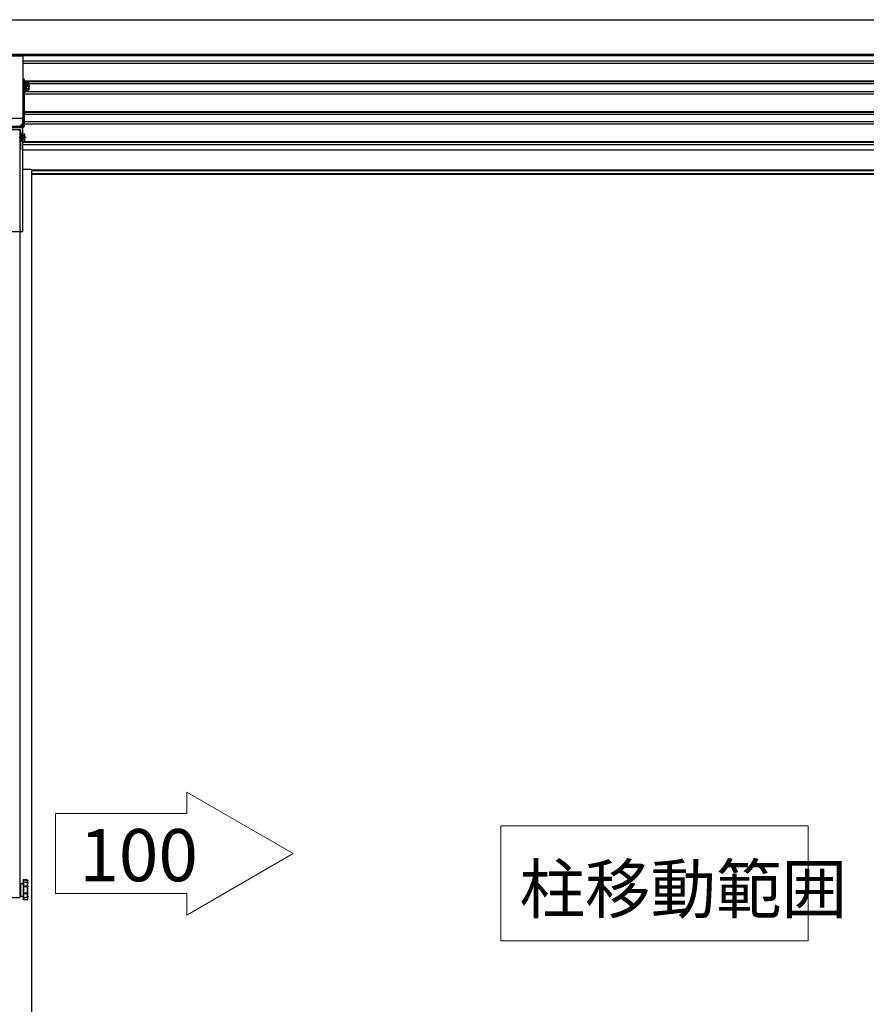
# Model space of a CAD drawing. Extents: x 0 to 55000, y 0 to 40000.
# Drawn here: x 15943 to 17705, y 13595 to 15647 of the extents above; entities that cross this region are included whole.
import ezdxf

# ---------------------------------------------------------------- set-up
doc = ezdxf.new("R2010")
doc.units = 0
doc.linetypes.add('YCENTER_1', pattern=[13, 10, -1, 1, -1])
doc.linetypes.add('YHIDDEN_1', pattern=[4, 3, -1])
doc.layers.get('0').update_dxf_attribs({"linetype": 'CONTINUOUS'})
doc.layers.add('YKK_A1', color=4, linetype='CONTINUOUS')
doc.styles.get("Standard").update_dxf_attribs({"font": 'txt.shx', "bigfont": 'bigfont.shx'})

msp = doc.modelspace()

# ---------------------------------------------------------------- linework, layer by layer
at = {"linetype": 'Continuous', "lineweight": 13, "ltscale": 0.5}
for p, q in [((16290.4, 14036.7), (16290.4, 13991.9)), ((16512.1, 13908.7), (16290.4, 14036.7)), ((16290.4, 13991.9), (16016.8, 13991.9)), ((16016.8, 13991.9), (16016.8, 13825.5)), ((17584.5, 13966.8), (16944.5, 13966.8)), ((16944.5, 13966.8), (16944.5, 13726.8)), ((17584.5, 13726.8), (17584.5, 13966.8)), ((16290.4, 13780.7), (16512.1, 13908.7)), ((16290.4, 13825.5), (16016.8, 13825.5)), ((16290.4, 13825.5), (16290.4, 13780.7)), ((16944.5, 13726.8), (17584.5, 13726.8))]:
    msp.add_line(p, q, dxfattribs=at)
at = {"layer": 'YKK_A1'}
for p, q in [((14974.8, 15646.5), (19668.8, 15646.5)), ((14974.8, 15575), (19668.8, 15575)), ((14974.8, 15572), (19668.8, 15572)), ((15894.3, 15570.9), (15949.3, 15570.9)), ((15949.3, 15570.9), (15949.3, 15440.6)), ((15949.3, 15561), (18694.3, 15561)), ((15949.3, 15556.2), (18694.3, 15556.2)), ((15949.3, 15519.1), (18694.3, 15519.1)), ((15949.3, 15517.8), (18694.3, 15517.8)), ((15949.3, 15513.4), (18694.3, 15513.4)), ((15949.3, 15497.1), (18694.3, 15497.1)), ((15949.3, 15492.2), (18694.3, 15492.2)), ((15949.3, 15455.1), (18694.3, 15455.1)), ((15949.3, 15453.9), (18694.3, 15453.9)), ((15949.3, 15440.6), (15894.3, 15440.6)), ((15949.3, 15449.4), (18694.3, 15449.4)), ((15949.3, 15205), (15949.3, 15440.6)), ((15949.3, 15434.3), (18694.3, 15434.3)), ((15949.3, 15429.5), (18694.3, 15429.5)), ((15949.3, 15392.4), (18694.3, 15392.4)), ((15949.3, 15391.1), (18694.3, 15391.1)), ((15949.3, 15391), (18694.3, 15391)), ((15949.3, 15386.7), (18694.3, 15386.7)), ((15949.3, 15375.6), (18694.3, 15375.6)), ((15967, 15333.8), (18676.6, 15333.8)), ((15967, 15332.4), (18676.6, 15332.4)), ((15967, 15326.1), (18676.6, 15326.1)), ((15967, 15324.5), (18676.6, 15324.5)), ((15894.3, 15205), (15949.3, 15205)), ((15943.8, 13845.6), (15943.8, 13820.6)), ((15944.3, 13846.1), (15949.8, 13846.1)), ((15944.3, 13846.1), (15944.3, 13820.1)), ((15949.8, 13848.5), (15949.8, 13840.4)), ((15950.9, 13840.5), (15950.9, 13849.5)), ((15957.9, 13849.1), (15957.9, 13840.5)), ((15959.8, 13840.4), (15959.8, 13847.1)), ((15944.3, 13820.1), (15949.8, 13820.1)), ((15949.8, 13825.8), (15949.8, 13817.7)), ((15950.9, 13816.8), (15950.9, 13825.7)), ((15957.9, 13825.7), (15957.9, 13817.1)), ((15959.8, 13819.1), (15959.8, 13825.8))]:
    msp.add_line(p, q, dxfattribs=at)
at = {"layer": 'YKK_A1', "linetype": 'Continuous'}
for p, q in [((15952.3, 15522.1), (15949.8, 15522.1)), ((15949.8, 15425.1), (15949.8, 15522.1)), ((15952.3, 15425.1), (15952.3, 15522.1)), ((15949.8, 15431.6), (15942.8, 15424.6)), ((15894.3, 15424.6), (15949.3, 15424.6)), ((15894.3, 15422.1), (15949.3, 15422.1))]:
    msp.add_line(p, q, dxfattribs=at)
at = {"layer": 'YKK_A1', "linetype": 'Continuous', "ltscale": 0.5}
for p, q in [((15952.3, 15515.6), (15953.9, 15515.6)), ((15953.9, 15515.6), (15953.9, 15498.6)), ((15955.9, 15514.8), (15953.9, 15514.8)), ((15955.9, 15514.8), (15955.9, 15499.4)), ((15955.9, 15514.6), (15960.9, 15514.6)), ((15955.9, 15514.6), (15955.9, 15499.6)), ((15961.4, 15513.6), (15960.9, 15514.6)), ((15961.4, 15513.6), (15961.4, 15500.6)), ((15953.9, 15498.6), (15952.3, 15498.6)), ((15955.9, 15499.4), (15953.9, 15499.4)), ((15955.9, 15510.9), (15960.9, 15510.9)), ((15955.9, 15503.4), (15960.9, 15503.4)), ((15955.9, 15499.6), (15960.9, 15499.6)), ((15961.4, 15500.6), (15960.9, 15499.6)), ((15943.8, 15417.1), (15899.8, 15417.1)), ((15943.8, 15417.1), (15944.3, 15417.1)), ((15943.8, 13931.5), (15943.8, 15417.1)), ((15943.8, 15415.6), (15944.3, 15415.6)), ((15943.8, 15412.6), (15944.3, 15413.1)), ((15944.3, 15417.1), (15944.3, 15409.6)), ((15943.8, 15392.6), (15943.8, 15409.6)), ((15943.8, 15409.6), (15945.4, 15409.6)), ((15945.4, 15392.6), (15943.8, 15392.6)), ((15944.3, 15392.6), (15944.3, 15375.6)), ((15945.4, 15409.6), (15945.4, 15392.6)), ((15947.4, 15408.8), (15945.4, 15408.8)), ((15947.4, 15393.4), (15945.4, 15393.4)), ((15947.4, 15408.8), (15947.4, 15393.4)), ((15947.4, 15408.6), (15952.4, 15408.6)), ((15947.4, 15408.6), (15947.4, 15393.6)), ((15947.4, 15404.9), (15952.4, 15404.9)), ((15947.4, 15397.4), (15952.4, 15397.4)), ((15947.4, 15393.6), (15952.4, 15393.6)), ((15952.9, 15407.6), (15952.4, 15408.6)), ((15952.9, 15394.6), (15952.4, 15393.6)), ((15952.9, 15407.6), (15952.9, 15394.6)), ((15943.8, 15375.1), (15944.3, 15375.6)), ((15943.8, 13817.1), (15943.8, 13931.5)), ((15899.8, 13817.1), (15943.8, 13817.1))]:
    msp.add_line(p, q, dxfattribs=at)
at = {"layer": 'YKK_A1', "linetype": 'YCENTER_1'}
for p, q in [((15963.5, 15507.1), (15948.2, 15507.1)), ((15955.9, 15401.1), (15941.3, 15401.1))]:
    msp.add_line(p, q, dxfattribs=at)
at = {"layer": 'YKK_A1', "linetype": 'YHIDDEN_1'}
for p, q in [((15943.9, 15422.1), (15952.3, 15430.6)), ((15938.8, 15417.1), (15943.8, 15417.1))]:
    msp.add_line(p, q, dxfattribs=at)
at = {"layer": 'YKK_A1', "ltscale": 2}
for q in [(15949.3, 15334), (15949.3, 15334), (15967, 12850)]:
    msp.add_line((15967, 15334), q, dxfattribs=at)
at = {"layer": 'YKK_A1', "linetype": 'Continuous', "ltscale": 0.5}
for centre, radius, start, end in [((15958.1, 15512.7), 3.32, 325.6158, 34.3842), ((15949, 15507.1), 12.4, 342.412, 17.588), ((15958.1, 15501.5), 3.32, 325.6158, 34.3842), ((15949.6, 15406.7), 3.32, 325.6158, 34.3842), ((15940.5, 15401.1), 12.4, 342.412, 17.588), ((15949.6, 15395.5), 3.32, 325.6158, 34.3842)]:
    msp.add_arc(centre, radius, start, end, dxfattribs=at)
at = {"layer": 'YKK_A1', "linetype": 'Continuous'}
for radius in [0.5, 3]:
    msp.add_arc((15949.3, 15425.1), radius, 270, 0, dxfattribs=at)
at = {"layer": 'YKK_A1'}
for centre, start, end in [((15944.3, 13845.6), 90, 180), ((15944.3, 13820.6), 180, 270)]:
    msp.add_arc(centre, 0.5, start, end, dxfattribs=at)
for points in [[(15949.9, 13853.4), (15949.9, 13853.3), (15949.8, 13853.2), (15949.8, 13853)], [(15949.9, 13853.3), (15949.9, 13853.2), (15949.8, 13853.1), (15949.8, 13853)], [(15950.1, 13853.7), (15950, 13853.7), (15950, 13853.5), (15949.9, 13853.4)], [(15950.1, 13853.6), (15950, 13853.5), (15950, 13853.4), (15949.9, 13853.3)], [(15950.5, 13854), (15950.3, 13853.9), (15950.2, 13853.8), (15950.1, 13853.7)], [(15950.5, 13853.8), (15950.3, 13853.8), (15950.2, 13853.7), (15950.1, 13853.6)], [(15950.9, 13854), (15950.7, 13854), (15950.6, 13854), (15950.5, 13854)], [(15950.9, 13853.8), (15950.7, 13853.9), (15950.6, 13853.8), (15950.5, 13853.8)], [(15950.9, 13854), (15950.9, 13854), (15950.9, 13853.9), (15950.9, 13853.8)], [(15950.9, 13854), (15950.9, 13854), (15950.9, 13853.9), (15950.9, 13853.8)], [(15957.9, 13853.7), (15955.6, 13853.8), (15953.2, 13853.9), (15950.9, 13854)], [(15950.9, 13853.8), (15953.2, 13853.7), (15955.6, 13853.6), (15957.9, 13853.5)], [(15950.9, 13853.5), (15950.9, 13853.6), (15950.9, 13853.7), (15950.9, 13853.8)], [(15950.9, 13852.5), (15950.9, 13852.8), (15950.9, 13853.2), (15950.9, 13853.5)], [(15950.9, 13851.7), (15950.9, 13851.9), (15950.9, 13852.2), (15950.9, 13852.5)], [(15950.9, 13851), (15950.9, 13851.2), (15950.9, 13851.4), (15950.9, 13851.7)], [(15957.9, 13853.7), (15958.2, 13853.6), (15958.5, 13853.6), (15958.7, 13853.5)], [(15957.9, 13853.7), (15957.9, 13853.6), (15957.9, 13853.5), (15957.9, 13853.5)], [(15957.9, 13853.7), (15957.9, 13853.6), (15957.9, 13853.5), (15957.9, 13853.5)], [(15957.9, 13853.5), (15958.2, 13853.5), (15958.5, 13853.4), (15958.7, 13853.3)], [(15957.9, 13853.5), (15957.9, 13853.1), (15957.9, 13852.8), (15957.9, 13852.5)], [(15957.9, 13852.5), (15957.9, 13852.2), (15957.9, 13851.9), (15957.9, 13851.6)], [(15957.9, 13851.6), (15957.9, 13851.3), (15957.9, 13851), (15957.9, 13850.8)], [(15957.9, 13850.8), (15957.9, 13850.5), (15957.9, 13850.3), (15957.9, 13850.1)], [(15958.7, 13853.5), (15958.9, 13853.4), (15959.1, 13853.2), (15959.3, 13853)], [(15958.7, 13853.3), (15958.9, 13853.2), (15959.1, 13853.1), (15959.3, 13852.9)], [(15959.3, 13853), (15959.5, 13852.8), (15959.6, 13852.6), (15959.7, 13852.4)], [(15959.7, 13852.4), (15959.8, 13852.1), (15959.8, 13851.9), (15959.8, 13851.6)], [(15949.8, 13848.7), (15949.9, 13848.8), (15949.9, 13848.9), (15949.9, 13849)], [(15949.9, 13848.9), (15949.9, 13848.8), (15949.8, 13848.7), (15949.8, 13848.5)], [(15949.8, 13848.5), (15949.8, 13848.6), (15949.8, 13848.7), (15949.8, 13848.7)], [(15949.9, 13840.3), (15949.9, 13840.3), (15949.8, 13840.3), (15949.8, 13840.4)], [(15949.9, 13840.4), (15949.9, 13840.4), (15949.8, 13840.4), (15949.8, 13840.4)], [(15949.9, 13849), (15950, 13849.1), (15950, 13849.1), (15950.1, 13849.2)], [(15950.1, 13840.5), (15950, 13840.5), (15950, 13840.4), (15949.9, 13840.4)], [(15950.1, 13840.1), (15950, 13840.2), (15950, 13840.2), (15949.9, 13840.3)], [(15950.1, 13849.2), (15950.1, 13849.3), (15950.2, 13849.3), (15950.2, 13849.4)], [(15950.5, 13840.5), (15950.3, 13840.5), (15950.2, 13840.5), (15950.1, 13840.5)], [(15950.5, 13840.1), (15950.3, 13840.1), (15950.2, 13840.1), (15950.1, 13840.1)], [(15950.2, 13849.4), (15950.3, 13849.4), (15950.4, 13849.5), (15950.4, 13849.5)], [(15950.4, 13849.5), (15950.5, 13849.5), (15950.6, 13849.6), (15950.7, 13849.6)], [(15950.9, 13849.5), (15950.7, 13849.5), (15950.6, 13849.5), (15950.5, 13849.4)], [(15950.9, 13840.5), (15950.7, 13840.5), (15950.6, 13840.5), (15950.5, 13840.5)], [(15950.9, 13840), (15950.7, 13840), (15950.6, 13840.1), (15950.5, 13840.1)], [(15950.7, 13849.6), (15950.8, 13849.6), (15950.8, 13849.6), (15950.9, 13849.6)], [(15950.9, 13849.6), (15953.2, 13849.5), (15955.6, 13849.3), (15957.9, 13849.2)], [(15950.9, 13849.6), (15950.9, 13849.5), (15950.9, 13849.5), (15950.9, 13849.5)], [(15950.9, 13849.6), (15950.9, 13849.5), (15950.9, 13849.5), (15950.9, 13849.5)], [(15950.9, 13849.5), (15953.2, 13849.3), (15955.6, 13849.2), (15957.9, 13849.1)], [(15950.9, 13840.5), (15950.9, 13840.4), (15950.9, 13840.2), (15950.9, 13840)], [(15950.9, 13840.5), (15950.9, 13840.4), (15950.9, 13840.2), (15950.9, 13840)], [(15957.9, 13840.5), (15955.6, 13840.5), (15953.2, 13840.5), (15950.9, 13840.5)], [(15950.9, 13838.4), (15950.9, 13839), (15950.9, 13839.5), (15950.9, 13840)], [(15950.9, 13840), (15953.2, 13840), (15955.6, 13840), (15957.9, 13840)], [(15950.9, 13837.6), (15950.9, 13837.9), (15950.9, 13838.2), (15950.9, 13838.4)], [(15950.9, 13836.7), (15950.9, 13837), (15950.9, 13837.3), (15950.9, 13837.6)], [(15957.9, 13849.2), (15958, 13849.2), (15958.1, 13849.2), (15958.1, 13849.2)], [(15957.9, 13849.2), (15957.9, 13849.2), (15957.9, 13849.1), (15957.9, 13849.1)], [(15957.9, 13849.2), (15957.9, 13849.2), (15957.9, 13849.1), (15957.9, 13849.1)], [(15957.9, 13849.1), (15958.2, 13849.1), (15958.5, 13849), (15958.7, 13848.9)], [(15957.9, 13840.5), (15957.9, 13840.3), (15957.9, 13840.2), (15957.9, 13840)], [(15957.9, 13840.5), (15958.2, 13840.5), (15958.5, 13840.5), (15958.7, 13840.5)], [(15957.9, 13840.5), (15957.9, 13840.3), (15957.9, 13840.2), (15957.9, 13840)], [(15957.9, 13840), (15958.2, 13840), (15958.5, 13840), (15958.7, 13840.1)], [(15957.9, 13840), (15957.9, 13839.5), (15957.9, 13839), (15957.9, 13838.4)], [(15957.9, 13838.4), (15957.9, 13837.9), (15957.9, 13837.3), (15957.9, 13836.7)], [(15957.9, 13836.7), (15957.9, 13836.1), (15957.9, 13835.5), (15957.9, 13834.9)], [(15958.1, 13849.2), (15958.3, 13849.2), (15958.4, 13849.1), (15958.5, 13849.1)], [(15958.5, 13849.1), (15958.6, 13849.1), (15958.7, 13849), (15958.8, 13849)], [(15958.7, 13848.9), (15958.9, 13848.8), (15959.1, 13848.6), (15959.3, 13848.4)], [(15958.7, 13840.5), (15958.9, 13840.5), (15959.1, 13840.5), (15959.3, 13840.5)], [(15958.7, 13840.1), (15958.9, 13840.1), (15959.1, 13840.1), (15959.3, 13840.2)], [(15958.8, 13849), (15958.9, 13848.9), (15959, 13848.8), (15959.1, 13848.8)], [(15959.1, 13848.8), (15959.2, 13848.7), (15959.2, 13848.6), (15959.3, 13848.5)], [(15959.3, 13848.5), (15959.4, 13848.4), (15959.5, 13848.3), (15959.5, 13848.2)], [(15959.3, 13848.4), (15959.5, 13848.3), (15959.6, 13848), (15959.7, 13847.8)], [(15959.3, 13840.5), (15959.5, 13840.5), (15959.6, 13840.5), (15959.7, 13840.5)], [(15959.3, 13840.2), (15959.5, 13840.2), (15959.6, 13840.3), (15959.7, 13840.3)], [(15959.5, 13848.2), (15959.6, 13848.1), (15959.6, 13848), (15959.7, 13847.9)], [(15959.7, 13847.9), (15959.7, 13847.8), (15959.8, 13847.7), (15959.8, 13847.5)], [(15959.7, 13847.8), (15959.8, 13847.6), (15959.8, 13847.3), (15959.8, 13847.1)], [(15959.7, 13840.5), (15959.8, 13840.5), (15959.8, 13840.5), (15959.8, 13840.4)], [(15959.7, 13840.3), (15959.8, 13840.4), (15959.8, 13840.4), (15959.8, 13840.4)], [(15959.8, 13847.5), (15959.8, 13847.4), (15959.8, 13847.3), (15959.8, 13847.2)], [(15959.8, 13847.2), (15959.8, 13847.1), (15959.8, 13847.1), (15959.8, 13847.1)], [(15949.9, 13826), (15949.9, 13825.9), (15949.8, 13825.9), (15949.8, 13825.8)], [(15949.9, 13825.8), (15949.9, 13825.8), (15949.8, 13825.8), (15949.8, 13825.8)], [(15949.8, 13817.6), (15949.8, 13817.7), (15949.8, 13817.7), (15949.8, 13817.7)], [(15949.9, 13817.3), (15949.9, 13817.4), (15949.8, 13817.6), (15949.8, 13817.7)], [(15949.9, 13817.4), (15949.9, 13817.5), (15949.8, 13817.5), (15949.8, 13817.6)], [(15949.9, 13812.9), (15949.9, 13813), (15949.8, 13813.1), (15949.8, 13813.2)], [(15949.9, 13812.8), (15949.9, 13812.9), (15949.8, 13813.1), (15949.8, 13813.2)], [(15950.1, 13826.1), (15950, 13826), (15950, 13826), (15949.9, 13826)], [(15950.1, 13825.8), (15950, 13825.8), (15950, 13825.8), (15949.9, 13825.8)], [(15950, 13817.2), (15949.9, 13817.2), (15949.9, 13817.3), (15949.9, 13817.4)], [(15950.1, 13812.6), (15950, 13812.7), (15950, 13812.8), (15949.9, 13812.9)], [(15950.1, 13812.5), (15950, 13812.6), (15950, 13812.7), (15949.9, 13812.8)], [(15950.1, 13817), (15950.1, 13817), (15950, 13817.1), (15950, 13817.2)], [(15950.5, 13826.2), (15950.3, 13826.1), (15950.2, 13826.1), (15950.1, 13826.1)], [(15950.5, 13825.7), (15950.3, 13825.7), (15950.2, 13825.7), (15950.1, 13825.8)], [(15950.3, 13816.8), (15950.2, 13816.8), (15950.2, 13816.9), (15950.1, 13817)], [(15950.5, 13812.4), (15950.3, 13812.5), (15950.2, 13812.5), (15950.1, 13812.6)], [(15950.5, 13812.3), (15950.3, 13812.3), (15950.2, 13812.4), (15950.1, 13812.5)], [(15950.5, 13816.7), (15950.4, 13816.7), (15950.4, 13816.8), (15950.3, 13816.8)], [(15950.9, 13826.2), (15950.7, 13826.2), (15950.6, 13826.2), (15950.5, 13826.2)], [(15950.9, 13825.7), (15950.7, 13825.7), (15950.6, 13825.7), (15950.5, 13825.7)], [(15950.9, 13816.8), (15950.7, 13816.8), (15950.6, 13816.8), (15950.5, 13816.8)], [(15950.8, 13816.6), (15950.7, 13816.6), (15950.6, 13816.7), (15950.5, 13816.7)], [(15950.9, 13812.4), (15950.7, 13812.4), (15950.6, 13812.4), (15950.5, 13812.4)], [(15950.9, 13812.2), (15950.7, 13812.2), (15950.6, 13812.2), (15950.5, 13812.3)], [(15950.9, 13816.7), (15950.8, 13816.7), (15950.8, 13816.6), (15950.8, 13816.6)], [(15950.9, 13828.6), (15950.9, 13828.9), (15950.9, 13829.2), (15950.9, 13829.5)], [(15950.9, 13827.8), (15950.9, 13828.1), (15950.9, 13828.3), (15950.9, 13828.6)], [(15950.9, 13826.2), (15950.9, 13826.7), (15950.9, 13827.2), (15950.9, 13827.8)], [(15957.9, 13826.2), (15955.6, 13826.2), (15953.2, 13826.2), (15950.9, 13826.2)], [(15950.9, 13826.2), (15950.9, 13826), (15950.9, 13825.9), (15950.9, 13825.7)], [(15950.9, 13826.2), (15950.9, 13826), (15950.9, 13825.9), (15950.9, 13825.7)], [(15950.9, 13825.7), (15953.2, 13825.7), (15955.6, 13825.7), (15957.9, 13825.7)], [(15957.9, 13817.1), (15955.6, 13817), (15953.2, 13816.9), (15950.9, 13816.8)], [(15957.9, 13817), (15955.6, 13816.9), (15953.2, 13816.8), (15950.9, 13816.6)], [(15950.9, 13816.8), (15950.9, 13816.7), (15950.9, 13816.7), (15950.9, 13816.6)], [(15950.9, 13816.8), (15950.9, 13816.7), (15950.9, 13816.7), (15950.9, 13816.6)], [(15950.9, 13814.6), (15950.9, 13814.8), (15950.9, 13815), (15950.9, 13815.2)], [(15950.9, 13813.5), (15950.9, 13813.9), (15950.9, 13814.3), (15950.9, 13814.6)], [(15950.9, 13812.4), (15950.9, 13812.8), (15950.9, 13813.2), (15950.9, 13813.5)], [(15957.9, 13812.8), (15955.6, 13812.6), (15953.2, 13812.5), (15950.9, 13812.4)], [(15957.9, 13812.6), (15955.6, 13812.4), (15953.2, 13812.3), (15950.9, 13812.2)], [(15950.9, 13812.4), (15950.9, 13812.3), (15950.9, 13812.3), (15950.9, 13812.2)], [(15950.9, 13812.4), (15950.9, 13812.3), (15950.9, 13812.3), (15950.9, 13812.2)], [(15957.9, 13829.5), (15957.9, 13829.2), (15957.9, 13828.9), (15957.9, 13828.6)], [(15957.9, 13828.6), (15957.9, 13828.4), (15957.9, 13828.1), (15957.9, 13827.8)], [(15957.9, 13827.8), (15957.9, 13827.2), (15957.9, 13826.7), (15957.9, 13826.2)], [(15957.9, 13826.2), (15958.2, 13826.2), (15958.5, 13826.2), (15958.7, 13826.2)], [(15957.9, 13826.2), (15957.9, 13826), (15957.9, 13825.9), (15957.9, 13825.7)], [(15957.9, 13826.2), (15957.9, 13826), (15957.9, 13825.9), (15957.9, 13825.7)], [(15957.9, 13825.7), (15958.2, 13825.7), (15958.5, 13825.7), (15958.7, 13825.7)], [(15957.9, 13817.1), (15958.2, 13817.1), (15958.5, 13817.2), (15958.7, 13817.3)], [(15957.9, 13817.1), (15957.9, 13817.1), (15957.9, 13817), (15957.9, 13817)], [(15957.9, 13817.1), (15957.9, 13817.1), (15957.9, 13817), (15957.9, 13817)], [(15958.2, 13817), (15958.1, 13817), (15958, 13817), (15957.9, 13817)], [(15957.9, 13815.9), (15957.9, 13815.7), (15957.9, 13815.5), (15957.9, 13815.2)], [(15957.9, 13815.2), (15957.9, 13814.9), (15957.9, 13814.5), (15957.9, 13814.1)], [(15957.9, 13814.1), (15957.9, 13813.7), (15957.9, 13813.2), (15957.9, 13812.8)], [(15957.9, 13812.8), (15958.2, 13812.8), (15958.5, 13812.8), (15958.7, 13812.9)], [(15957.9, 13812.6), (15958.2, 13812.6), (15958.5, 13812.6), (15958.7, 13812.8)], [(15957.9, 13812.8), (15957.9, 13812.7), (15957.9, 13812.6), (15957.9, 13812.6)], [(15957.9, 13812.8), (15957.9, 13812.7), (15957.9, 13812.6), (15957.9, 13812.6)], [(15958.6, 13817.2), (15958.5, 13817.1), (15958.3, 13817.1), (15958.2, 13817)], [(15958.9, 13817.3), (15958.8, 13817.3), (15958.7, 13817.2), (15958.6, 13817.2)], [(15958.7, 13826.2), (15958.9, 13826.1), (15959.1, 13826.1), (15959.3, 13826.1)], [(15958.7, 13825.7), (15958.9, 13825.7), (15959.1, 13825.7), (15959.3, 13825.7)], [(15958.7, 13817.3), (15958.9, 13817.4), (15959.1, 13817.6), (15959.3, 13817.8)], [(15958.7, 13812.9), (15958.9, 13813), (15959.1, 13813.2), (15959.3, 13813.3)], [(15958.7, 13812.8), (15958.9, 13812.9), (15959.1, 13813), (15959.3, 13813.2)], [(15959.2, 13817.6), (15959.1, 13817.5), (15959, 13817.4), (15958.9, 13817.3)], [(15959.4, 13817.9), (15959.3, 13817.7), (15959.3, 13817.7), (15959.2, 13817.6)], [(15959.3, 13826.1), (15959.5, 13826), (15959.6, 13826), (15959.7, 13825.9)], [(15959.3, 13825.7), (15959.5, 13825.7), (15959.6, 13825.7), (15959.7, 13825.8)], [(15959.3, 13817.8), (15959.5, 13818), (15959.6, 13818.2), (15959.7, 13818.4)], [(15959.3, 13813.3), (15959.5, 13813.5), (15959.6, 13813.7), (15959.7, 13813.9)], [(15959.3, 13813.2), (15959.5, 13813.4), (15959.6, 13813.6), (15959.7, 13813.9)], [(15959.6, 13818.2), (15959.6, 13818.1), (15959.5, 13818), (15959.4, 13817.9)], [(15959.8, 13818.5), (15959.7, 13818.4), (15959.7, 13818.3), (15959.6, 13818.2)], [(15959.7, 13825.9), (15959.8, 13825.9), (15959.8, 13825.8), (15959.8, 13825.8)], [(15959.7, 13825.8), (15959.8, 13825.8), (15959.8, 13825.8), (15959.8, 13825.8)], [(15959.7, 13818.4), (15959.8, 13818.7), (15959.8, 13818.9), (15959.8, 13819.1)], [(15959.7, 13813.9), (15959.8, 13814.1), (15959.8, 13814.4), (15959.8, 13814.6)], [(15959.7, 13813.9), (15959.8, 13814.1), (15959.8, 13814.4), (15959.8, 13814.6)], [(15959.8, 13819.1), (15959.8, 13819.1), (15959.8, 13819), (15959.8, 13818.9)], [(15959.8, 13818.9), (15959.8, 13818.8), (15959.8, 13818.7), (15959.8, 13818.5)]]:
    msp.add_open_spline(points, degree=3, dxfattribs=at)
for points, knots in [([(15949.8, 13853), (15949.8, 13852.6), (15949.8, 13852.2), (15949.8, 13851.9), (15949.8, 13851.5), (15949.8, 13851.2), (15949.8, 13850.9), (15949.8, 13850.6), (15949.8, 13850.3), (15949.8, 13850), (15949.8, 13849.8), (15949.8, 13849.5), (15949.8, 13849.3), (15949.8, 13849.1), (15949.8, 13848.9), (15949.8, 13848.8), (15949.8, 13848.7), (15949.8, 13848.6), (15949.8, 13848.6)], [0, 0, 0, 0, 1, 1, 1, 2, 2, 2, 3, 3, 3, 4, 4, 4, 5, 5, 5, 6, 6, 6, 6]), ([(15950.9, 13849.6), (15950.9, 13849.6), (15950.9, 13849.7), (15950.9, 13849.7), (15950.9, 13849.8), (15950.9, 13849.9), (15950.9, 13850.1), (15950.9, 13850.2), (15950.9, 13850.3), (15950.9, 13850.5), (15950.9, 13850.7), (15950.9, 13850.8), (15950.9, 13851)], [0, 0, 0, 0, 1, 1, 1, 2, 2, 2, 3, 3, 3, 4, 4, 4, 4]), ([(15959.3, 13852.9), (15959.5, 13852.7), (15959.6, 13852.5), (15959.7, 13852.3), (15959.8, 13852.1), (15959.8, 13851.8), (15959.8, 13851.6)], [2, 2, 2, 2, 3, 3, 3, 4, 4, 4, 4]), ([(15959.8, 13847.2), (15959.8, 13847.3), (15959.8, 13847.4), (15959.8, 13847.6), (15959.8, 13847.8), (15959.8, 13848), (15959.8, 13848.3), (15959.8, 13848.5), (15959.8, 13848.8), (15959.8, 13849.1), (15959.8, 13849.4), (15959.8, 13849.7), (15959.8, 13850), (15959.8, 13850.3), (15959.8, 13850.5), (15959.8, 13850.8), (15959.8, 13851.1), (15959.8, 13851.3), (15959.8, 13851.6)], [0, 0, 0, 0, 1, 1, 1, 2, 2, 2, 3, 3, 3, 4, 4, 4, 5, 5, 5, 6, 6, 6, 6]), ([(15949.8, 13840.4), (15949.8, 13839.8), (15949.8, 13839.3), (15949.8, 13838.7), (15949.8, 13838.1), (15949.8, 13837.5), (15949.8, 13836.9), (15949.8, 13835.7), (15949.8, 13834.4), (15949.8, 13833.1), (15949.8, 13831.8), (15949.8, 13830.6), (15949.8, 13829.3), (15949.8, 13828.7), (15949.8, 13828.1), (15949.8, 13827.5), (15949.8, 13826.9), (15949.8, 13826.4), (15949.8, 13825.8)], [0, 0, 0, 0, 1, 1, 1, 2, 2, 2, 3, 3, 3, 4, 4, 4, 5, 5, 5, 6, 6, 6, 6]), ([(15950.5, 13849.4), (15950.3, 13849.4), (15950.2, 13849.3), (15950.1, 13849.2), (15950, 13849.1), (15950, 13849), (15949.9, 13848.9)], [1, 1, 1, 1, 2, 2, 2, 3, 3, 3, 3]), ([(15950.9, 13829.5), (15950.9, 13830.7), (15950.9, 13831.9), (15950.9, 13833.1), (15950.9, 13834.3), (15950.9, 13835.5), (15950.9, 13836.7)], [3, 3, 3, 3, 4, 4, 4, 5, 5, 5, 5]), ([(15957.9, 13850.1), (15957.9, 13849.9), (15957.9, 13849.7), (15957.9, 13849.5), (15957.9, 13849.4), (15957.9, 13849.3), (15957.9, 13849.2)], [4, 4, 4, 4, 5, 5, 5, 6, 6, 6, 6]), ([(15957.9, 13834.9), (15957.9, 13834.6), (15957.9, 13834.3), (15957.9, 13834), (15957.9, 13833.7), (15957.9, 13833.4), (15957.9, 13833.1), (15957.9, 13831.9), (15957.9, 13830.7), (15957.9, 13829.5)], [3, 3, 3, 3, 4, 4, 4, 5, 5, 5, 6, 6, 6, 6]), ([(15959.8, 13825.8), (15959.8, 13826.3), (15959.8, 13826.9), (15959.8, 13827.5), (15959.8, 13828.1), (15959.8, 13828.7), (15959.8, 13829.3), (15959.8, 13830.6), (15959.8, 13831.8), (15959.8, 13833.1), (15959.8, 13833.4), (15959.8, 13833.7), (15959.8, 13834.1), (15959.8, 13834.4), (15959.8, 13834.7), (15959.8, 13835), (15959.8, 13835.7), (15959.8, 13836.3), (15959.8, 13836.9), (15959.8, 13837.5), (15959.8, 13838.1), (15959.8, 13838.7), (15959.8, 13839.3), (15959.8, 13839.9), (15959.8, 13840.4)], [0, 0, 0, 0, 1, 1, 1, 2, 2, 2, 3, 3, 3, 4, 4, 4, 5, 5, 5, 6, 6, 6, 7, 7, 7, 8, 8, 8, 8]), ([(15949.8, 13817.6), (15949.8, 13817.6), (15949.8, 13817.5), (15949.8, 13817.5), (15949.8, 13817.3), (15949.8, 13817.1), (15949.8, 13816.9), (15949.8, 13816.7), (15949.8, 13816.5), (15949.8, 13816.2), (15949.8, 13816), (15949.8, 13815.7), (15949.8, 13815.4), (15949.8, 13815.1), (15949.8, 13814.7), (15949.8, 13814.3), (15949.8, 13814), (15949.8, 13813.6), (15949.8, 13813.2)], [0, 0, 0, 0, 1, 1, 1, 2, 2, 2, 3, 3, 3, 4, 4, 4, 5, 5, 5, 6, 6, 6, 6]), ([(15950.5, 13816.8), (15950.3, 13816.9), (15950.2, 13816.9), (15950.1, 13817), (15950, 13817.1), (15950, 13817.2), (15949.9, 13817.3)], [1, 1, 1, 1, 2, 2, 2, 3, 3, 3, 3]), ([(15950.9, 13815.2), (15950.9, 13815.4), (15950.9, 13815.5), (15950.9, 13815.7), (15950.9, 13815.9), (15950.9, 13816), (15950.9, 13816.1), (15950.9, 13816.3), (15950.9, 13816.4), (15950.9, 13816.5), (15950.9, 13816.6), (15950.9, 13816.6), (15950.9, 13816.6)], [3, 3, 3, 3, 4, 4, 4, 5, 5, 5, 6, 6, 6, 7, 7, 7, 7]), ([(15957.9, 13817), (15957.9, 13816.9), (15957.9, 13816.7), (15957.9, 13816.6), (15957.9, 13816.4), (15957.9, 13816.2), (15957.9, 13815.9)], [0, 0, 0, 0, 1, 1, 1, 2, 2, 2, 2]), ([(15959.8, 13814.6), (15959.8, 13815), (15959.8, 13815.4), (15959.8, 13815.8), (15959.8, 13816.2), (15959.8, 13816.5), (15959.8, 13816.8), (15959.8, 13817.1), (15959.8, 13817.4), (15959.8, 13817.7), (15959.8, 13818), (15959.8, 13818.2), (15959.8, 13818.4), (15959.8, 13818.6), (15959.8, 13818.8), (15959.8, 13818.9), (15959.8, 13819), (15959.8, 13819), (15959.8, 13819.1)], [0, 0, 0, 0, 1, 1, 1, 2, 2, 2, 3, 3, 3, 4, 4, 4, 5, 5, 5, 6, 6, 6, 6])]:
    msp.add_open_spline(points, degree=3, knots=knots, dxfattribs=at)

# ---------------------------------------------------------------- texts
for s, height, p in [('100', 108.8, (16066.6, 13851)), ('柱移動範囲', 100, (16983.3, 13784.8))]:
    msp.add_text(s, height=height).set_placement(p)

doc.saveas('drawing.dxf')
